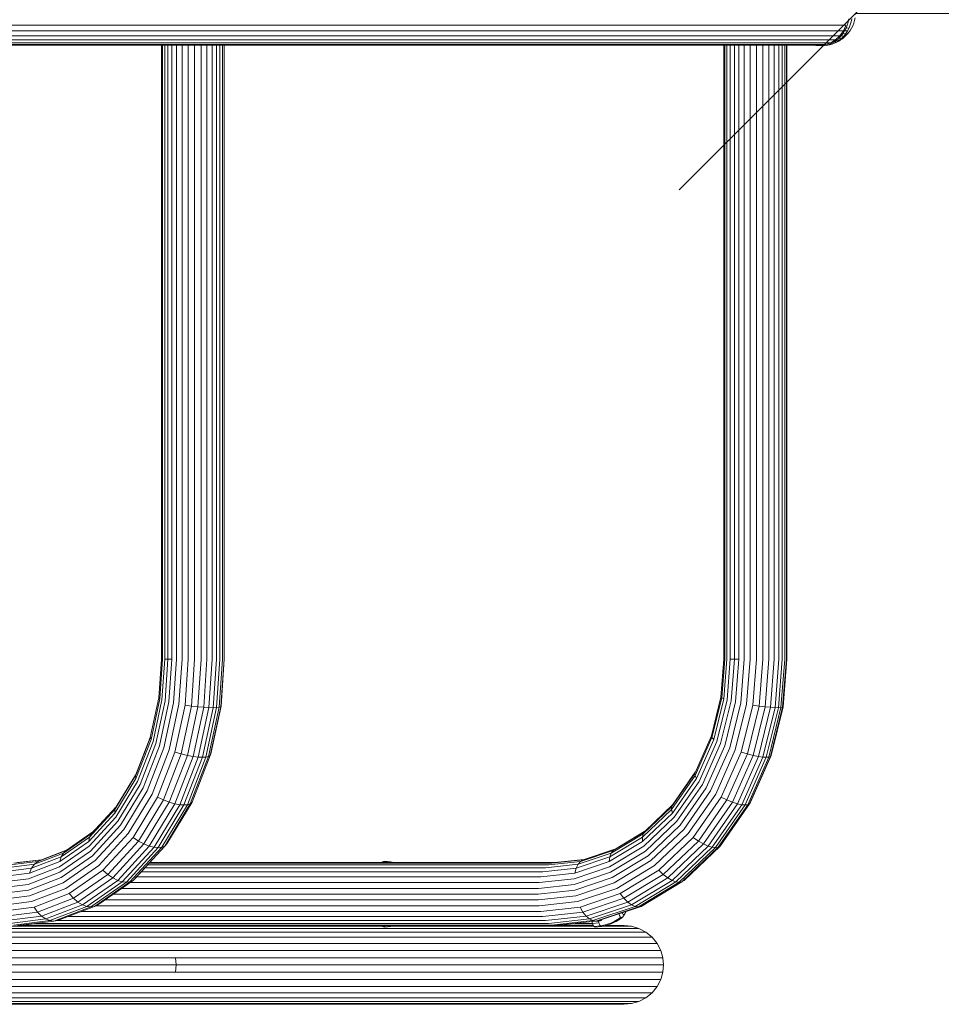
# Model space of a CAD drawing. Units: millimetres. Extents: x 599 to 578302, y -1972 to 596964.
# Drawn here: x 7749 to 8141, y 6536 to 6955 of the extents above; entities that cross this region are included whole.
import ezdxf

# ---------------------------------------------------------------- set-up
doc = ezdxf.new("R2010")
doc.units = ezdxf.units.MM
doc.layers.get('0').update_dxf_attribs({"color": 1, "lineweight": 15})
doc.layers.get('Defpoints').update_dxf_attribs({"lineweight": 15})
doc.layers.add('Контур', color=7, linetype='Continuous', lineweight=15)
doc.layers.add('Подписи', color=7, linetype='Continuous', lineweight=15)
doc.styles.add('GOST-2.304_Type-B_italic', font='GOST Common Italic.ttf')
doc.dimstyles.new('Мой размер', dxfattribs={"dimtxt": 150, "dimasz": 150, "dimexe": 0, "dimexo": 0.625, "dimgap": 50, "dimtad": 1, "dimtxsty": 'GOST-2.304_Type-B_italic', "dimblk": 'OBLIQUE', "dimcen": 2.5, "dimclrt": 256, "dimadec": 0, "dimazin": 0, "dimtfac": 1, "dimtmove": 0, "dimatfit": 3, "dimfxl": 1, "dimlwd": -1, "dimlwe": -1, "dimarcsym": 0})

# ---------------------------------------------------------------- blocks, each defined once
blk = doc.blocks.new('_Oblique')
at = {"color": 0, "linetype": 'ByBlock', "lineweight": -2}
blk.add_line((-0.5, -0.5), (0.5, 0.5), dxfattribs=at)
blk = doc.blocks.new('*D88')
at = {"layer": 'Defpoints', "color": 0, "ltscale": 600, "transparency": 16777216}
for p in [(8104.13, 6957.86), (9604.13, 6957.63), (9604.13, 6957.63)]:
    blk.add_point(p, dxfattribs=at)
at = {"layer": 'Подписи', "color": 0, "ltscale": 600, "transparency": 16777216}
for p, q in [((8104.13, 6957.23), (8104.13, 6957.63)), ((8104.13, 6957.63), (9604.13, 6957.63)), ((9604.13, 6958.26), (9604.13, 6957.63))]:
    blk.add_line(p, q, dxfattribs=at)
at = {"layer": 'Подписи', "color": 0, "ltscale": 600, "transparency": 16777216, "xscale": 150, "yscale": 150, "zscale": 150, "rotation": 180}
blk.add_blockref('_Oblique', (8104.13, 6957.63), dxfattribs=at)
at = {"layer": 'Подписи', "color": 0, "ltscale": 600, "transparency": 16777216, "xscale": 150, "yscale": 150, "zscale": 150}
blk.add_blockref('_Oblique', (9604.13, 6957.63), dxfattribs=at)
at = {"layer": 'Подписи', "ltscale": 600, "transparency": 16777216, "insert": (8854.13, 7082.63), "char_height": 150, "attachment_point": 5, "style": 'GOST-2.304_Type-B_italic'}
blk.add_mtext('1500', dxfattribs=at)

msp = doc.modelspace()

# ---------------------------------------------------------------- linework, layer by layer
at = {"layer": 'Контур'}
for p, q in [((8100.67, 6952.702), (8101.05, 6954.003)), ((8101.05, 6954.003), (8101.312, 6955.308)), ((8101.918, 6952.786), (8102.292, 6954.066)), ((8102.292, 6954.066), (8102.55, 6955.35)), ((8102.977, 6952.426), (8103.398, 6953.504)), ((8103.398, 6953.504), (8103.719, 6954.603)), ((8103.769, 6954.823), (8103.719, 6954.603)), ((8103.769, 6954.823), (8103.976, 6955.85)), ((7849.096, 6950.299), (7684.897, 6950.299)), ((7850.025, 6952.699), (7685.736, 6952.699)), ((7994.505, 6950.299), (7849.096, 6950.299)), ((7995.514, 6952.699), (7850.025, 6952.699)), ((8099.033, 6950.299), (7994.505, 6950.299)), ((8100.1, 6952.699), (7995.514, 6952.699)), ((8097.54, 6948.156), (8099.033, 6950.299)), ((8098.828, 6949.031), (8099.556, 6950.195)), ((8098.828, 6949.031), (8100.107, 6949.175)), ((8099.998, 6952.469), (8099.033, 6950.299)), ((8099.289, 6948.118), (8100.107, 6949.175)), ((8099.556, 6950.195), (8100.172, 6951.425)), ((8099.556, 6950.195), (8100.823, 6950.32)), ((8100.107, 6949.175), (8100.823, 6950.32)), ((8100.107, 6949.175), (8100.679, 6949.362)), ((8100.172, 6951.425), (8100.67, 6952.702)), ((8100.172, 6951.425), (8101.429, 6951.53)), ((8100.814, 6949.016), (8101.556, 6949.976)), ((8100.823, 6950.32), (8101.429, 6951.53)), ((8101.429, 6951.53), (8101.918, 6952.786)), ((8101.843, 6950.404), (8101.556, 6949.976)), ((8101.843, 6950.404), (8102.458, 6951.386)), ((8102.458, 6951.386), (8102.977, 6952.426)), ((7844.401, 6945.172), (7680.659, 6945.172)), ((7846.195, 6946.416), (7682.278, 6946.416)), ((7847.796, 6948.156), (7683.723, 6948.156)), ((7989.406, 6945.172), (7844.401, 6945.172)), ((7991.354, 6946.416), (7846.195, 6946.416)), ((7993.093, 6948.156), (7847.796, 6948.156)), ((8093.644, 6945.172), (7989.406, 6945.172)), ((8095.703, 6946.416), (7991.354, 6946.416)), ((8097.54, 6948.156), (7993.093, 6948.156)), ((8093.644, 6945.172), (8091.505, 6944.455)), ((8095.703, 6946.416), (8093.644, 6945.172)), ((8093.929, 6944.839), (8095.023, 6945.42)), ((8094.19, 6944.615), (8095.287, 6945.051)), ((8095.023, 6945.42), (8096.078, 6946.138)), ((8095.023, 6945.42), (8096.364, 6945.622)), ((8095.287, 6945.051), (8096.364, 6945.622)), ((8095.287, 6945.051), (8095.963, 6945.326)), ((8097.54, 6948.156), (8095.703, 6946.416)), ((8095.963, 6945.326), (8097.016, 6945.885)), ((8096.078, 6946.138), (8097.076, 6946.987)), ((8096.078, 6946.138), (8097.401, 6946.329)), ((8096.364, 6945.622), (8097.401, 6946.329)), ((8097.618, 6946.261), (8097.016, 6945.885)), ((8097.076, 6946.987), (8097.997, 6947.956)), ((8097.076, 6946.987), (8098.383, 6947.164)), ((8097.401, 6946.329), (8098.383, 6947.164)), ((8097.401, 6946.329), (8098.032, 6946.577)), ((8097.618, 6946.261), (8098.601, 6946.931)), ((8097.997, 6947.956), (8098.828, 6949.031)), ((8097.997, 6947.956), (8099.289, 6948.118)), ((8098.383, 6947.164), (8099.289, 6948.118)), ((8098.383, 6947.164), (8098.992, 6947.394)), ((8098.601, 6946.931), (8099.531, 6947.722)), ((8099.289, 6948.118), (8099.879, 6948.327)), ((8099.991, 6948.15), (8099.531, 6947.722)), ((8099.991, 6948.15), (8100.814, 6949.016)), ((7840.716, 6944.232), (7677.332, 6944.232)), ((7842.538, 6944.455), (7678.977, 6944.455)), ((7808.841, 6944.232), (7808.841, 6682.781)), ((7809.28, 6944.232), (7809.28, 6682.781)), ((7810.242, 6944.232), (7810.242, 6682.781)), ((7811.625, 6944.232), (7811.625, 6682.781)), ((7813.295, 6682.781), (7813.295, 6944.232)), ((7815.263, 6944.232), (7815.263, 6682.781)), ((7817.601, 6944.232), (7817.601, 6682.781)), ((7820.22, 6944.232), (7820.219, 6682.781)), ((7822.977, 6944.232), (7822.977, 6682.781)), ((7825.702, 6944.232), (7825.702, 6682.781)), ((7828.228, 6944.232), (7828.228, 6682.781)), ((7830.424, 6944.232), (7830.424, 6682.781)), ((7832.215, 6944.232), (7832.215, 6682.781)), ((7833.672, 6944.232), (7833.672, 6682.781)), ((7834.799, 6944.232), (7834.798, 6682.781)), ((7835.469, 6944.232), (7835.469, 6682.781)), ((7835.598, 6944.232), (7835.598, 6682.781)), ((7985.404, 6944.232), (7840.716, 6944.232)), ((7987.382, 6944.455), (7842.538, 6944.455)), ((8089.414, 6944.232), (7985.404, 6944.232)), ((8091.505, 6944.455), (7987.382, 6944.455)), ((8048.159, 6944.232), (8048.159, 6682.781)), ((8048.533, 6944.232), (8048.533, 6682.781)), ((8049.46, 6944.232), (8049.46, 6682.781)), ((8050.864, 6944.232), (8050.864, 6682.781)), ((8052.623, 6944.232), (8052.623, 6682.781)), ((8054.59, 6682.781), (8054.59, 6944.232)), ((8056.79, 6944.232), (8056.79, 6682.781)), ((8059.294, 6944.232), (8059.294, 6682.781)), ((8061.99, 6944.232), (8061.99, 6682.781)), ((8064.726, 6944.232), (8064.725, 6682.781)), ((8067.326, 6944.232), (8067.326, 6682.781)), ((8069.635, 6944.232), (8069.635, 6682.781)), ((8071.544, 6944.232), (8071.544, 6682.781)), ((8073.002, 6944.232), (8073.001, 6682.781)), ((8074.077, 6944.232), (8074.077, 6682.781)), ((8074.76, 6944.232), (8074.76, 6682.781)), ((8074.945, 6944.232), (8074.945, 6682.781)), ((8086.807, 6944.232), (8087.327, 6944.089)), ((8087.327, 6944.089), (8089.511, 6943.856)), ((8091.505, 6944.455), (8089.414, 6944.232)), ((8089.511, 6943.856), (8091.694, 6944.089)), ((8091.694, 6944.089), (8092.813, 6944.396)), ((8091.694, 6944.089), (8093.089, 6944.314)), ((8092.813, 6944.396), (8093.929, 6944.839)), ((8093.089, 6944.314), (8094.19, 6944.615)), ((7808.841, 6682.781), (7807.714, 6666.309)), ((7809.28, 6682.781), (7808.126, 6665.919)), ((7810.242, 6682.781), (7809.058, 6665.483)), ((7810.242, 6682.781), (7811.625, 6682.781)), ((7811.625, 6682.781), (7810.41, 6665.029)), ((7811.625, 6682.781), (7813.295, 6682.781)), ((7813.295, 6682.781), (7812.05, 6664.585)), ((7815.263, 6682.781), (7813.987, 6664.141)), ((7817.601, 6682.781), (7816.294, 6663.688)), ((7820.219, 6682.781), (7818.883, 6663.251)), ((7822.977, 6682.781), (7821.614, 6662.861)), ((7825.702, 6682.781), (7824.317, 6662.544)), ((7828.228, 6682.781), (7826.828, 6662.318)), ((7830.424, 6682.781), (7829.015, 6662.188)), ((7832.215, 6682.781), (7830.803, 6662.147)), ((7833.672, 6682.781), (7832.263, 6662.188)), ((7834.798, 6682.781), (7833.398, 6662.318)), ((7835.469, 6682.781), (7834.085, 6662.544)), ((7835.598, 6682.781), (7834.235, 6662.861)), ((8048.159, 6682.781), (8046.892, 6666.626)), ((8048.533, 6682.781), (8047.242, 6666.309)), ((8049.46, 6682.781), (8048.138, 6665.919)), ((8050.864, 6682.781), (8049.508, 6665.483)), ((8052.623, 6682.781), (8050.864, 6682.781)), ((8052.623, 6682.781), (8051.231, 6665.029)), ((8052.623, 6682.781), (8054.59, 6682.781)), ((8054.59, 6682.781), (8053.164, 6664.585)), ((8056.79, 6682.781), (8055.329, 6664.141)), ((8059.294, 6682.781), (8057.797, 6663.688)), ((8061.99, 6682.781), (8060.459, 6663.251)), ((8064.725, 6682.781), (8063.164, 6662.861)), ((8067.326, 6682.781), (8065.739, 6662.544)), ((8069.635, 6682.781), (8068.031, 6662.318)), ((8071.544, 6682.781), (8069.929, 6662.188)), ((8073.001, 6682.781), (8071.384, 6662.147)), ((8074.077, 6682.781), (8072.463, 6662.188)), ((8074.76, 6682.781), (8073.156, 6662.318)), ((8074.945, 6682.781), (8073.358, 6662.544)), ((7807.714, 6666.309), (7804.1, 6649.46)), ((7808.126, 6665.919), (7804.427, 6648.671)), ((7809.058, 6665.483), (7805.263, 6647.787)), ((7810.41, 6665.029), (7806.516, 6646.87)), ((7807.714, 6666.309), (7808.126, 6665.919)), ((7812.05, 6664.585), (7808.058, 6645.972)), ((7813.987, 6664.141), (7809.898, 6645.074)), ((8046.892, 6666.626), (8042.833, 6650.1)), ((8047.242, 6666.309), (8043.102, 6649.46)), ((8048.138, 6665.919), (8043.9, 6648.671)), ((8049.508, 6665.483), (8045.161, 6647.788)), ((8051.231, 6665.029), (8046.77, 6646.87)), ((8046.892, 6666.626), (8047.242, 6666.309)), ((8047.242, 6666.309), (8048.138, 6665.919)), ((8053.164, 6664.585), (8048.591, 6645.972)), ((8055.329, 6664.141), (8050.644, 6645.074)), ((7816.294, 6663.688), (7812.105, 6644.156)), ((7818.883, 6663.251), (7814.598, 6643.273)), ((7821.614, 6662.861), (7817.243, 6642.484)), ((7818.883, 6663.251), (7821.614, 6662.861)), ((7824.317, 6662.544), (7819.877, 6641.844)), ((7821.614, 6662.861), (7824.317, 6662.544)), ((7826.828, 6662.318), (7822.338, 6641.386)), ((7824.317, 6662.544), (7826.828, 6662.318)), ((7829.015, 6662.188), (7824.497, 6641.122)), ((7830.803, 6662.147), (7826.276, 6641.039)), ((7826.828, 6662.318), (7829.015, 6662.188)), ((7832.263, 6662.188), (7827.745, 6641.122)), ((7833.398, 6662.318), (7828.909, 6641.386)), ((7830.803, 6662.147), (7829.015, 6662.188)), ((7834.085, 6662.544), (7829.645, 6641.844)), ((7834.235, 6662.861), (7829.865, 6642.484)), ((7830.803, 6662.147), (7832.263, 6662.188)), ((7833.398, 6662.318), (7832.263, 6662.188)), ((7834.085, 6662.544), (7833.398, 6662.318)), ((7834.235, 6662.861), (7834.085, 6662.544)), ((8057.797, 6663.688), (8052.998, 6644.156)), ((8060.459, 6663.251), (8055.551, 6643.273)), ((8063.164, 6662.861), (8058.158, 6642.484)), ((8060.459, 6663.251), (8063.164, 6662.861)), ((8065.739, 6662.544), (8060.654, 6641.844)), ((8068.031, 6662.318), (8062.888, 6641.386)), ((8063.164, 6662.861), (8065.739, 6662.544)), ((8069.929, 6662.188), (8064.754, 6641.122)), ((8065.739, 6662.544), (8068.031, 6662.318)), ((8071.384, 6662.147), (8066.198, 6641.039)), ((8072.463, 6662.188), (8067.287, 6641.122)), ((8073.156, 6662.318), (8068.013, 6641.386)), ((8068.031, 6662.318), (8069.929, 6662.188)), ((8073.358, 6662.544), (8068.272, 6641.844)), ((8071.384, 6662.147), (8069.929, 6662.188)), ((8071.384, 6662.147), (8072.463, 6662.188)), ((8073.156, 6662.318), (8072.463, 6662.188)), ((8073.358, 6662.544), (8073.156, 6662.318)), ((7804.1, 6649.46), (7797.834, 6633.245)), ((7804.427, 6648.671), (7798.012, 6632.073)), ((7804.134, 6649.62), (7798.174, 6634.198)), ((7805.263, 6647.787), (7798.683, 6630.76)), ((7804.427, 6648.671), (7804.1, 6649.46)), ((8042.833, 6650.1), (8035.793, 6634.198)), ((8043.102, 6649.46), (8035.925, 6633.245)), ((8043.9, 6648.671), (8036.553, 6632.073)), ((8045.161, 6647.788), (8037.623, 6630.76)), ((8043.102, 6649.46), (8042.833, 6650.1)), ((8043.9, 6648.671), (8043.102, 6649.46)), ((7806.516, 6646.87), (7799.762, 6629.395)), ((7808.058, 6645.972), (7801.136, 6628.06)), ((7809.898, 6645.074), (7802.807, 6626.726)), ((7812.105, 6644.156), (7804.842, 6625.361)), ((7814.598, 6643.273), (7807.169, 6624.048)), ((7817.243, 6642.484), (7814.598, 6643.273)), ((8046.77, 6646.87), (8039.035, 6629.395)), ((8048.591, 6645.972), (8040.662, 6628.06)), ((8050.644, 6645.074), (8042.522, 6626.726)), ((8052.998, 6644.156), (8044.679, 6625.361)), ((8055.551, 6643.273), (8047.041, 6624.048)), ((8058.158, 6642.484), (8055.551, 6643.273)), ((7817.243, 6642.484), (7809.666, 6622.876)), ((7819.877, 6641.844), (7812.179, 6621.923)), ((7822.338, 6641.386), (7814.554, 6621.243)), ((7824.497, 6641.122), (7816.663, 6620.85)), ((7819.877, 6641.844), (7817.243, 6642.484)), ((7826.276, 6641.039), (7818.427, 6620.728)), ((7822.338, 6641.386), (7819.877, 6641.844)), ((7827.745, 6641.122), (7819.911, 6620.85)), ((7828.909, 6641.386), (7821.124, 6621.243)), ((7829.645, 6641.844), (7821.947, 6621.923)), ((7824.497, 6641.122), (7822.338, 6641.386)), ((7826.276, 6641.039), (7824.497, 6641.122)), ((7826.276, 6641.039), (7827.745, 6641.122)), ((7827.745, 6641.122), (7828.909, 6641.386)), ((7829.645, 6641.844), (7828.909, 6641.386)), ((7829.865, 6642.484), (7829.645, 6641.844)), ((8058.158, 6642.484), (8049.478, 6622.876)), ((8060.654, 6641.844), (8051.836, 6621.923)), ((8062.888, 6641.386), (8053.972, 6621.243)), ((8064.754, 6641.122), (8055.78, 6620.85)), ((8066.198, 6641.039), (8057.207, 6620.728)), ((8060.654, 6641.844), (8058.158, 6642.484)), ((8067.287, 6641.122), (8058.314, 6620.85)), ((8068.013, 6641.386), (8059.097, 6621.243)), ((8068.272, 6641.844), (8059.454, 6621.923)), ((8062.888, 6641.386), (8060.654, 6641.844)), ((8064.754, 6641.122), (8062.888, 6641.386)), ((8066.198, 6641.039), (8064.754, 6641.122)), ((8066.198, 6641.039), (8067.287, 6641.122)), ((8067.287, 6641.122), (8068.013, 6641.386)), ((8068.272, 6641.844), (8068.013, 6641.386)), ((7798.012, 6632.073), (7789.034, 6617.256)), ((7797.834, 6633.245), (7789.063, 6618.771)), ((7798.683, 6630.76), (7789.472, 6615.558)), ((7798.174, 6634.198), (7789.572, 6620.002)), ((7797.834, 6633.245), (7798.174, 6634.198)), ((7798.012, 6632.073), (7797.834, 6633.245)), ((8035.925, 6633.245), (8025.878, 6618.771)), ((8035.793, 6634.198), (8025.939, 6620.002)), ((8036.553, 6632.073), (8026.268, 6617.256)), ((8035.995, 6634.654), (8026.435, 6620.881)), ((8037.623, 6630.76), (8027.072, 6615.558)), ((8035.925, 6633.245), (8035.793, 6634.198)), ((8036.553, 6632.073), (8035.925, 6633.245)), ((7799.762, 6629.395), (7790.31, 6613.795)), ((7801.136, 6628.06), (7791.447, 6612.071)), ((7802.807, 6626.726), (7792.882, 6610.347)), ((8039.035, 6629.395), (8028.207, 6613.795)), ((8040.662, 6628.06), (8029.564, 6612.071)), ((8042.522, 6626.726), (8031.153, 6610.347)), ((7804.842, 6625.361), (7794.675, 6608.583)), ((7807.169, 6624.048), (7796.769, 6606.886)), ((7809.666, 6622.876), (7799.059, 6605.371)), ((7809.666, 6622.876), (7807.169, 6624.048)), ((7812.179, 6621.923), (7809.666, 6622.876)), ((8044.679, 6625.361), (8033.033, 6608.583)), ((8047.041, 6624.048), (8035.129, 6606.886)), ((8049.478, 6622.876), (8037.328, 6605.371)), ((8049.478, 6622.876), (8047.041, 6624.048)), ((8051.836, 6621.923), (8049.478, 6622.876)), ((7789.063, 6618.771), (7778.266, 6607.013)), ((7789.572, 6620.002), (7778.982, 6608.469)), ((7789.034, 6617.256), (7789.063, 6618.771)), ((7789.063, 6618.771), (7789.572, 6620.002)), ((7812.179, 6621.923), (7801.404, 6604.14)), ((7814.554, 6621.243), (7803.658, 6603.261)), ((7816.663, 6620.85), (7805.697, 6602.754)), ((7818.427, 6620.728), (7807.439, 6602.596)), ((7819.911, 6620.85), (7808.945, 6602.754)), ((7821.124, 6621.243), (7810.228, 6603.261)), ((7821.947, 6621.923), (7811.171, 6604.14)), ((7814.554, 6621.243), (7812.179, 6621.923)), ((7816.663, 6620.85), (7814.554, 6621.243)), ((7818.427, 6620.728), (7816.663, 6620.85)), ((7818.427, 6620.728), (7819.911, 6620.85)), ((7819.911, 6620.85), (7821.124, 6621.243)), ((7821.947, 6621.923), (7821.124, 6621.243)), ((8025.878, 6618.771), (8013.51, 6607.013)), ((8025.939, 6620.002), (8013.809, 6608.469)), ((8026.435, 6620.881), (8014.475, 6609.51)), ((8025.878, 6618.771), (8025.939, 6620.002)), ((8026.268, 6617.256), (8025.878, 6618.771)), ((8025.939, 6620.002), (8026.435, 6620.881)), ((8051.836, 6621.923), (8039.492, 6604.14)), ((8053.972, 6621.243), (8041.491, 6603.261)), ((8055.78, 6620.85), (8043.22, 6602.754)), ((8057.207, 6620.728), (8044.621, 6602.596)), ((8058.314, 6620.85), (8045.753, 6602.754)), ((8059.097, 6621.243), (8046.616, 6603.261)), ((8053.972, 6621.243), (8051.836, 6621.923)), ((8055.78, 6620.85), (8053.972, 6621.243)), ((8057.207, 6620.728), (8055.78, 6620.85)), ((8057.207, 6620.728), (8058.314, 6620.85)), ((8058.314, 6620.85), (8059.097, 6621.243)), ((8059.454, 6621.923), (8059.097, 6621.243)), ((7789.034, 6617.256), (7777.981, 6605.219)), ((7789.472, 6615.558), (7778.133, 6603.21)), ((8026.268, 6617.256), (8013.608, 6605.219)), ((8027.072, 6615.558), (8014.084, 6603.21)), ((7790.31, 6613.795), (7778.673, 6601.123)), ((7791.447, 6612.071), (7779.52, 6599.082)), ((7792.882, 6610.347), (7780.664, 6597.041)), ((8028.207, 6613.795), (8014.877, 6601.123)), ((8029.564, 6612.071), (8015.901, 6599.082)), ((8031.153, 6610.347), (8017.157, 6597.041)), ((7778.266, 6607.013), (7766.171, 6598.613)), ((7778.982, 6608.469), (7767.12, 6600.231)), ((7779.7, 6609.251), (7768.377, 6601.387)), ((7777.981, 6605.219), (7778.266, 6607.013)), ((7778.266, 6607.013), (7778.982, 6608.469)), ((7794.675, 6608.583), (7782.159, 6594.953)), ((7796.769, 6606.886), (7783.967, 6592.944)), ((7799.059, 6605.371), (7796.769, 6606.886)), ((8013.51, 6607.013), (7999.655, 6598.613)), ((8013.809, 6608.469), (8000.221, 6600.231)), ((8014.475, 6609.51), (8001.077, 6601.387)), ((8002.147, 6602.054), (8014.527, 6609.56)), ((8013.51, 6607.013), (8013.809, 6608.469)), ((8013.608, 6605.219), (8013.51, 6607.013)), ((8013.809, 6608.469), (8014.475, 6609.51)), ((8033.033, 6608.583), (8018.696, 6594.953)), ((8035.129, 6606.886), (8020.465, 6592.944)), ((8037.328, 6605.371), (8035.129, 6606.886)), ((7756.223, 6596.702), (7768.377, 6601.387)), ((7757.786, 6597.407), (7768.709, 6601.617)), ((7778.133, 6603.21), (7765.431, 6594.389)), ((7777.981, 6605.219), (7765.6, 6596.62)), ((7767.12, 6600.231), (7768.377, 6601.387)), ((7799.059, 6605.371), (7786.001, 6591.151)), ((7801.404, 6604.14), (7788.139, 6589.694)), ((7803.658, 6603.261), (7790.245, 6588.654)), ((7805.697, 6602.754), (7792.199, 6588.053)), ((7807.439, 6602.596), (7793.914, 6587.866)), ((7808.945, 6602.754), (7795.446, 6588.053)), ((7810.228, 6603.261), (7796.815, 6588.654)), ((7811.171, 6604.14), (7797.906, 6589.694)), ((7801.404, 6604.14), (7799.059, 6605.371)), ((7803.658, 6603.261), (7801.404, 6604.14)), ((7805.697, 6602.754), (7803.658, 6603.261)), ((7807.439, 6602.596), (7805.697, 6602.754)), ((7807.439, 6602.596), (7808.945, 6602.754)), ((7808.945, 6602.754), (7810.228, 6603.261)), ((7811.171, 6604.14), (7810.228, 6603.261)), ((7987.154, 6596.702), (8001.077, 6601.387)), ((7988.339, 6597.407), (8002.147, 6602.054)), ((8013.608, 6605.219), (7999.425, 6596.62)), ((8014.084, 6603.21), (7999.534, 6594.389)), ((8000.221, 6600.231), (8001.077, 6601.387)), ((8002.147, 6602.054), (8001.077, 6601.387)), ((8037.328, 6605.371), (8022.371, 6591.151)), ((8039.492, 6604.14), (8024.297, 6589.694)), ((8041.491, 6603.261), (8026.126, 6588.654)), ((8043.22, 6602.754), (8027.757, 6588.053)), ((8044.621, 6602.596), (8029.128, 6587.866)), ((8045.753, 6602.754), (8030.29, 6588.053)), ((8046.616, 6603.261), (8031.251, 6588.654)), ((8039.492, 6604.14), (8037.328, 6605.371)), ((8041.491, 6603.261), (8039.492, 6604.14)), ((8043.22, 6602.754), (8041.491, 6603.261)), ((8044.621, 6602.596), (8043.22, 6602.754)), ((8044.621, 6602.596), (8045.753, 6602.754)), ((8045.753, 6602.754), (8046.616, 6603.261)), ((7746.001, 6595.958), (7757.786, 6597.407)), ((7747.625, 6596.181), (7757.878, 6597.443)), ((7753.602, 6593.768), (7766.171, 6598.613)), ((7754.793, 6595.479), (7767.12, 6600.231)), ((7756.223, 6596.702), (7757.786, 6597.407)), ((7765.6, 6596.62), (7766.171, 6598.613)), ((7778.673, 6601.123), (7765.638, 6592.07)), ((7779.52, 6599.082), (7766.159, 6589.803)), ((7766.171, 6598.613), (7767.12, 6600.231)), ((7974.839, 6595.958), (7988.339, 6597.407)), ((7976.106, 6596.181), (7988.721, 6597.536)), ((7985.258, 6593.768), (7999.655, 6598.613)), ((7986.101, 6595.479), (8000.221, 6600.231)), ((7987.154, 6596.702), (7988.339, 6597.407)), ((7999.425, 6596.62), (7999.655, 6598.613)), ((7999.655, 6598.613), (8000.221, 6600.231)), ((8014.877, 6601.123), (7999.946, 6592.07)), ((8015.901, 6599.082), (8000.597, 6589.803)), ((7741.315, 6592.257), (7753.602, 6593.768)), ((7742.742, 6593.997), (7754.793, 6595.479)), ((7744.34, 6595.241), (7756.223, 6596.702)), ((7752.231, 6589.301), (7765.431, 6594.389)), ((7752.734, 6591.661), (7765.6, 6596.62)), ((7752.734, 6591.661), (7753.602, 6593.768)), ((7753.602, 6593.768), (7754.793, 6595.479)), ((7756.223, 6596.702), (7754.793, 6595.479)), ((7780.664, 6597.041), (7766.977, 6587.535)), ((7782.159, 6594.953), (7768.14, 6585.216)), ((7783.967, 6592.944), (7769.627, 6582.985)), ((7786.001, 6591.151), (7783.967, 6592.944)), ((7972.297, 6593.997), (7801.857, 6593.997)), ((7973.543, 6595.241), (7802.999, 6595.241)), ((7974.839, 6595.958), (7803.657, 6595.958)), ((7803.863, 6596.182), (7902.342, 6596.182)), ((7976.106, 6596.181), (7803.863, 6596.182)), ((7902.342, 6596.182), (7902.406, 6596.244)), ((7902.406, 6596.244), (7902.863, 6596.55)), ((7902.863, 6596.55), (7903.754, 6596.784)), ((7902.863, 6596.55), (7905.48, 6596.326)), ((7903.754, 6596.784), (7906.357, 6596.556)), ((7905.265, 6596.182), (7905.48, 6596.326)), ((7905.48, 6596.326), (7906.357, 6596.556)), ((7905.48, 6596.326), (7906.184, 6596.182)), ((7906.357, 6596.556), (7907.757, 6596.26)), ((7907.757, 6596.26), (7908.055, 6596.182)), ((7908.015, 6596.182), (7907.757, 6596.26)), ((7908.055, 6596.182), (7976.106, 6596.181)), ((7971.183, 6592.257), (7985.258, 6593.768)), ((7972.297, 6593.997), (7986.101, 6595.479)), ((7973.543, 6595.241), (7987.154, 6596.702)), ((7984.414, 6589.301), (7999.534, 6594.389)), ((7984.687, 6591.661), (7999.425, 6596.62)), ((7984.687, 6591.661), (7985.258, 6593.768)), ((7985.258, 6593.768), (7986.101, 6595.479)), ((7987.154, 6596.702), (7986.101, 6595.479)), ((8017.157, 6597.041), (8001.48, 6587.536)), ((8018.696, 6594.953), (8002.637, 6585.217)), ((8020.465, 6592.944), (8004.038, 6582.985)), ((8022.371, 6591.151), (8020.465, 6592.944)), ((7739.327, 6587.714), (7752.231, 6589.301)), ((7740.156, 6590.114), (7752.734, 6591.661)), ((7752.092, 6586.848), (7765.638, 6592.07)), ((7752.274, 6584.451), (7766.159, 6589.803)), ((7786.001, 6591.151), (7771.374, 6580.993)), ((7788.139, 6589.694), (7773.279, 6579.374)), ((7788.139, 6589.694), (7786.001, 6591.151)), ((7790.245, 6588.654), (7788.139, 6589.694)), ((7797.906, 6589.694), (7796.815, 6588.654)), ((7970.279, 6590.114), (7798.291, 6590.114)), ((7971.183, 6592.257), (7800.259, 6592.257)), ((7969.633, 6587.714), (7984.414, 6589.301)), ((7970.279, 6590.114), (7984.687, 6591.661)), ((7984.429, 6586.848), (7999.946, 6592.07)), ((7984.692, 6584.451), (8000.597, 6589.803)), ((8022.371, 6591.151), (8005.616, 6580.993)), ((8024.297, 6589.694), (8007.276, 6579.374)), ((8024.297, 6589.694), (8022.371, 6591.151)), ((8026.126, 6588.654), (8024.297, 6589.694)), ((7738.85, 6585.22), (7752.092, 6586.848)), ((7752.754, 6582.053), (7766.977, 6587.535)), ((7753.57, 6579.601), (7768.14, 6585.216)), ((7790.245, 6588.654), (7775.219, 6578.218)), ((7792.199, 6588.053), (7777.077, 6577.551)), ((7793.914, 6587.866), (7778.763, 6577.343)), ((7795.446, 6588.053), (7780.325, 6577.551)), ((7796.815, 6588.654), (7781.789, 6578.218)), ((7792.199, 6588.053), (7790.245, 6588.654)), ((7969.261, 6585.22), (7791.871, 6585.22)), ((7793.914, 6587.866), (7792.199, 6588.053)), ((7793.914, 6587.866), (7795.446, 6588.053)), ((7795.446, 6588.053), (7796.815, 6588.654)), ((7969.633, 6587.714), (7795.462, 6587.714)), ((7969.261, 6585.22), (7984.429, 6586.848)), ((7985.188, 6582.053), (8001.48, 6587.536)), ((7985.948, 6579.601), (8002.637, 6585.217)), ((8026.126, 6588.654), (8008.914, 6578.218)), ((8027.757, 6588.053), (8010.436, 6577.551)), ((8029.128, 6587.866), (8011.773, 6577.343)), ((8030.29, 6588.053), (8012.969, 6577.551)), ((8027.757, 6588.053), (8026.126, 6588.654)), ((8029.128, 6587.866), (8027.757, 6588.053)), ((8029.128, 6587.866), (8030.29, 6588.053)), ((8030.29, 6588.053), (8031.251, 6588.654)), ((7738.701, 6582.781), (7752.274, 6584.451)), ((7738.85, 6580.343), (7752.754, 6582.053)), ((7754.724, 6577.241), (7769.627, 6582.985)), ((7756.174, 6575.134), (7771.374, 6580.993)), ((7771.374, 6580.993), (7769.627, 6582.985)), ((7773.279, 6579.374), (7771.374, 6580.993)), ((7969.261, 6580.343), (7784.849, 6580.343)), ((7788.36, 6582.781), (7969.144, 6582.781)), ((7969.144, 6582.781), (7984.692, 6584.451)), ((7969.261, 6580.343), (7985.188, 6582.053)), ((7986.967, 6577.241), (8004.038, 6582.985)), ((7988.205, 6575.134), (8005.616, 6580.993)), ((8005.616, 6580.993), (8004.038, 6582.985)), ((8007.276, 6579.374), (8005.616, 6580.993)), ((7739.327, 6577.849), (7753.57, 6579.601)), ((7740.156, 6575.449), (7754.724, 6577.241)), ((7756.174, 6575.134), (7754.724, 6577.241)), ((7757.838, 6573.422), (7773.279, 6579.374)), ((7759.605, 6572.2), (7775.219, 6578.218)), ((7777.077, 6577.551), (7761.363, 6571.495)), ((7778.763, 6577.343), (7763.018, 6571.275)), ((7780.325, 6577.551), (7764.611, 6571.495)), ((7775.219, 6578.218), (7773.279, 6579.374)), ((7777.077, 6577.551), (7775.219, 6578.218)), ((7778.763, 6577.343), (7777.077, 6577.551)), ((7778.763, 6577.343), (7780.325, 6577.551)), ((7780.325, 6577.551), (7781.789, 6578.218)), ((7969.633, 6577.849), (7780.978, 6577.849)), ((7969.633, 6577.849), (7985.948, 6579.601)), ((7970.279, 6575.449), (7986.967, 6577.241)), ((7988.205, 6575.134), (7986.967, 6577.241)), ((7989.588, 6573.422), (8007.276, 6579.374)), ((7991.028, 6572.2), (8008.914, 6578.218)), ((8010.436, 6577.551), (7992.436, 6571.495)), ((8011.773, 6577.343), (7993.737, 6571.275)), ((8012.969, 6577.551), (7994.969, 6571.495)), ((8008.914, 6578.218), (8007.276, 6579.374)), ((8010.436, 6577.551), (8008.914, 6578.218)), ((8011.773, 6577.343), (8010.436, 6577.551)), ((8011.773, 6577.343), (8012.969, 6577.551)), ((7741.315, 6573.306), (7756.174, 6575.134)), ((7742.742, 6571.566), (7757.838, 6573.422)), ((7744.34, 6570.322), (7759.605, 6572.2)), ((7757.838, 6573.422), (7756.174, 6575.134)), ((7759.605, 6572.2), (7757.838, 6573.422)), ((7761.363, 6571.495), (7759.605, 6572.2)), ((7971.183, 6573.306), (7769.311, 6573.306)), ((7970.279, 6575.449), (7774.87, 6575.449)), ((7971.183, 6573.306), (7988.205, 6575.134)), ((7972.297, 6571.566), (7989.588, 6573.422)), ((7973.543, 6570.322), (7991.028, 6572.2)), ((7989.588, 6573.422), (7988.205, 6575.134)), ((7991.028, 6572.2), (7989.588, 6573.422)), ((7992.436, 6571.495), (7991.028, 6572.2)), ((8002.925, 6571.948), (8001.537, 6571.159)), ((8002.286, 6571.159), (8003.623, 6571.948)), ((8004.105, 6572.754), (8002.925, 6571.948)), ((8003.274, 6571.765), (8004.428, 6572.584)), ((8003.457, 6574.247), (8003.565, 6574.247)), ((8003.565, 6574.247), (8003.534, 6574.377)), ((8003.721, 6573.724), (8003.565, 6574.247)), ((8003.613, 6573.724), (8003.721, 6573.724)), ((8003.623, 6571.948), (8004.513, 6572.584)), ((8003.883, 6573.3), (8003.721, 6573.724)), ((8003.745, 6574.414), (8003.729, 6574.442)), ((8003.745, 6574.414), (8003.729, 6574.405)), ((8003.745, 6574.414), (8003.734, 6574.444)), ((8003.745, 6574.414), (8003.738, 6574.445)), ((8003.772, 6574.333), (8003.745, 6574.414)), ((8004.048, 6572.978), (8003.883, 6573.3)), ((8004.056, 6573.486), (8004.022, 6573.524)), ((8004.056, 6573.486), (8004.029, 6573.567)), ((8004.056, 6573.486), (8004.034, 6573.528)), ((8004.056, 6573.486), (8004.041, 6573.475)), ((8004.214, 6572.754), (8004.048, 6572.978)), ((8004.088, 6573.434), (8004.056, 6573.486)), ((8004.377, 6572.625), (8004.214, 6572.754)), ((8004.38, 6572.951), (8004.347, 6572.965)), ((8004.38, 6572.951), (8004.35, 6573.001)), ((8004.38, 6572.951), (8004.357, 6572.973)), ((8004.38, 6572.951), (8004.365, 6572.94)), ((8004.537, 6572.584), (8004.377, 6572.625)), ((8004.414, 6572.933), (8004.38, 6572.951)), ((8004.428, 6572.584), (8004.537, 6572.584)), ((8004.696, 6572.625), (8004.537, 6572.584)), ((8004.697, 6572.784), (8004.664, 6572.801)), ((8004.683, 6572.773), (8004.697, 6572.784)), ((8004.696, 6572.625), (8004.86, 6572.754)), ((8004.697, 6572.784), (8004.73, 6572.801)), ((8004.86, 6572.754), (8004.949, 6572.868)), ((8004.945, 6574.851), (8005.024, 6574.644)), ((8004.949, 6572.868), (8005.007, 6572.945)), ((8004.979, 6572.933), (8005.014, 6572.951)), ((8005.014, 6572.951), (8004.999, 6572.94)), ((8005.014, 6572.951), (8005.007, 6572.951)), ((8005.014, 6572.951), (8005.045, 6573.002)), ((8005.024, 6574.644), (8005.166, 6574.367)), ((8005.027, 6572.973), (8005.113, 6573.089)), ((8005.113, 6573.089), (8006.005, 6574.367)), ((8005.166, 6574.367), (8005.308, 6574.175)), ((8005.448, 6574.064), (8005.308, 6574.175)), ((8005.585, 6574.029), (8005.448, 6574.064)), ((8005.585, 6574.029), (8005.722, 6574.064)), ((8005.722, 6574.064), (8005.862, 6574.175)), ((8005.862, 6574.175), (8006.005, 6574.367)), ((8006.005, 6574.367), (8006.569, 6575.398)), ((7802.924, 6569.102), (7708.397, 6569.102)), ((7805.693, 6568.205), (7711.006, 6568.205)), ((7746.001, 6569.605), (7761.363, 6571.495)), ((7763.018, 6571.275), (7747.625, 6569.381)), ((7976.106, 6569.381), (7747.626, 6569.381)), ((7974.839, 6569.605), (7749.445, 6569.605)), ((7973.543, 6570.322), (7755.276, 6570.322)), ((7763.018, 6571.275), (7761.363, 6571.495)), ((7763.018, 6571.275), (7764.611, 6571.495)), ((7972.297, 6571.566), (7764.796, 6571.566)), ((7879.418, 6569.102), (7802.924, 6569.102)), ((7882.317, 6568.205), (7805.693, 6568.205)), ((7902.737, 6569.102), (7879.418, 6569.102)), ((7940.676, 6568.205), (7882.317, 6568.205)), ((7902.406, 6569.324), (7902.347, 6569.381)), ((7902.863, 6569.018), (7902.406, 6569.324)), ((7902.863, 6569.018), (7905.48, 6569.242)), ((7903.754, 6568.784), (7902.863, 6569.018)), ((7903.754, 6568.784), (7906.357, 6569.012)), ((7905.48, 6569.242), (7905.273, 6569.381)), ((7906.158, 6569.381), (7905.48, 6569.242)), ((7906.357, 6569.012), (7905.48, 6569.242)), ((7906.357, 6569.012), (7907.757, 6569.308)), ((7937.678, 6569.102), (7906.78, 6569.102)), ((7907.757, 6569.308), (7907.998, 6569.381)), ((7907.757, 6569.308), (7908.035, 6569.381)), ((7978.053, 6569.102), (7937.678, 6569.102)), ((7981.119, 6568.205), (7940.676, 6568.205)), ((7974.839, 6569.605), (7992.436, 6571.495)), ((7993.737, 6571.275), (7976.106, 6569.381)), ((7976.552, 6569.382), (7976.107, 6569.382)), ((7992.673, 6569.382), (7976.552, 6569.382)), ((7992.867, 6569.102), (7978.053, 6569.102)), ((7978.19, 6569.605), (7992.558, 6569.605)), ((8004.472, 6568.205), (7981.119, 6568.205)), ((7984.869, 6570.322), (7992.263, 6570.322)), ((7992.039, 6571.066), (7992.033, 6571.092)), ((7992.039, 6571.066), (7994.797, 6571.257)), ((7992.253, 6570.348), (7992.039, 6571.066)), ((7992.253, 6570.348), (7995.008, 6570.551)), ((7992.475, 6569.767), (7992.253, 6570.348)), ((7993.737, 6571.275), (7992.436, 6571.495)), ((7992.702, 6569.324), (7992.475, 6569.767)), ((7992.929, 6569.018), (7992.702, 6569.324)), ((7992.929, 6569.018), (7995.673, 6569.242)), ((7993.373, 6568.784), (7992.929, 6569.018)), ((7993.373, 6568.784), (7996.109, 6569.012)), ((7993.737, 6571.275), (7994.969, 6571.495)), ((7994.797, 6571.257), (7994.75, 6571.455)), ((7994.797, 6571.257), (7996.297, 6571.505)), ((7995.008, 6570.551), (7994.797, 6571.257)), ((7995.226, 6569.979), (7995.008, 6570.551)), ((7995.449, 6569.544), (7995.226, 6569.979)), ((7995.673, 6569.242), (7995.449, 6569.544)), ((7997.154, 6569.533), (7995.673, 6569.242)), ((7996.109, 6569.012), (7995.673, 6569.242)), ((7996.109, 6569.012), (7997.58, 6569.308)), ((8001.367, 6569.102), (7996.553, 6569.102)), ((7998.635, 6569.949), (7997.154, 6569.533)), ((7997.58, 6569.308), (7999.049, 6569.731)), ((7998.331, 6569.382), (7997.834, 6569.382)), ((8005.774, 6569.382), (7998.331, 6569.382)), ((8000.102, 6570.492), (7998.635, 6569.949)), ((7999.049, 6569.731), (8000.497, 6570.283)), ((8001.537, 6571.159), (8000.102, 6570.492)), ((8000.497, 6570.283), (8001.911, 6570.962)), ((8008.822, 6569.102), (8001.367, 6569.102)), ((8001.911, 6570.962), (8003.274, 6571.765)), ((8001.911, 6570.962), (8002.286, 6571.159)), ((8011.94, 6568.205), (8004.472, 6568.205)), ((8005.774, 6569.382), (8008.822, 6569.102)), ((8008.822, 6569.102), (8011.94, 6568.205)), ((8011.94, 6568.205), (8014.94, 6566.651)), ((7808.358, 6566.651), (7713.517, 6566.651)), ((7810.737, 6564.476), (7715.759, 6564.476)), ((7885.107, 6566.651), (7808.358, 6566.651)), ((7887.597, 6564.476), (7810.737, 6564.476)), ((7943.56, 6566.651), (7885.107, 6566.651)), ((7946.135, 6564.476), (7887.597, 6564.476)), ((7984.069, 6566.651), (7943.56, 6566.651)), ((7986.702, 6564.476), (7946.135, 6564.476)), ((8007.46, 6566.651), (7984.069, 6566.651)), ((8010.127, 6564.476), (7986.702, 6564.476)), ((8014.94, 6566.651), (8007.46, 6566.651)), ((8017.618, 6564.476), (8010.127, 6564.476)), ((8014.94, 6566.651), (8017.618, 6564.476)), ((8017.618, 6564.476), (8019.794, 6561.797)), ((7812.67, 6561.797), (7717.58, 6561.797)), ((7889.62, 6561.797), (7812.67, 6561.797)), ((7948.227, 6561.797), (7889.62, 6561.797)), ((7988.841, 6561.797), (7948.227, 6561.797)), ((8012.294, 6561.797), (7988.841, 6561.797)), ((8019.794, 6561.797), (8012.294, 6561.797)), ((8019.794, 6561.797), (8021.348, 6558.797)), ((7814.051, 6558.797), (7718.881, 6558.797)), ((7814.847, 6555.679), (7719.631, 6555.679)), ((7891.065, 6558.797), (7814.051, 6558.797)), ((7891.898, 6555.679), (7814.847, 6555.679)), ((7815.095, 6552.632), (7814.847, 6555.679)), ((7949.721, 6558.797), (7891.065, 6558.797)), ((7950.583, 6555.679), (7891.898, 6555.679)), ((7990.37, 6558.797), (7949.721, 6558.797)), ((7991.251, 6555.679), (7950.583, 6555.679)), ((8013.842, 6558.797), (7990.37, 6558.797)), ((8014.735, 6555.679), (7991.251, 6555.679)), ((8021.348, 6558.797), (8013.842, 6558.797)), ((8022.244, 6555.679), (8014.735, 6555.679)), ((8021.348, 6558.797), (8022.244, 6555.679)), ((8022.244, 6555.679), (8022.524, 6552.632)), ((7815.095, 6552.632), (7719.865, 6552.632)), ((7815.095, 6552.632), (7814.847, 6549.584)), ((7892.158, 6552.632), (7815.095, 6552.632)), ((7950.851, 6552.632), (7892.158, 6552.632)), ((7991.526, 6552.632), (7950.851, 6552.632)), ((8015.013, 6552.632), (7991.526, 6552.632)), ((8022.524, 6552.632), (8015.013, 6552.632)), ((8022.244, 6549.584), (8022.524, 6552.632)), ((7814.847, 6549.584), (7719.631, 6549.584)), ((7891.898, 6549.584), (7814.847, 6549.584)), ((7950.583, 6549.584), (7891.898, 6549.584)), ((7991.251, 6549.584), (7950.583, 6549.584)), ((8014.735, 6549.584), (7991.251, 6549.584)), ((8022.244, 6549.584), (8014.735, 6549.584)), ((8021.348, 6546.466), (8022.244, 6549.584)), ((7812.67, 6543.466), (7717.58, 6543.466)), ((7814.051, 6546.466), (7718.881, 6546.466)), ((7889.62, 6543.466), (7812.67, 6543.466)), ((7891.065, 6546.466), (7814.051, 6546.466)), ((7948.227, 6543.466), (7889.62, 6543.466)), ((7949.721, 6546.466), (7891.065, 6546.466)), ((7988.841, 6543.466), (7948.227, 6543.466)), ((7990.37, 6546.466), (7949.721, 6546.466)), ((8012.294, 6543.466), (7988.841, 6543.466)), ((8013.842, 6546.466), (7990.37, 6546.466)), ((8019.794, 6543.466), (8012.294, 6543.466)), ((8021.348, 6546.466), (8013.842, 6546.466)), ((8017.618, 6540.788), (8019.794, 6543.466)), ((8019.794, 6543.466), (8021.348, 6546.466)), ((7808.358, 6538.612), (7713.517, 6538.612)), ((7810.737, 6540.788), (7715.759, 6540.788)), ((7885.107, 6538.612), (7808.358, 6538.612)), ((7887.597, 6540.788), (7810.737, 6540.788)), ((7943.56, 6538.612), (7885.107, 6538.612)), ((7946.135, 6540.788), (7887.597, 6540.788)), ((7984.069, 6538.612), (7943.56, 6538.612)), ((7986.702, 6540.788), (7946.135, 6540.788)), ((8007.46, 6538.612), (7984.069, 6538.612)), ((8010.127, 6540.788), (7986.702, 6540.788)), ((8014.94, 6538.612), (8007.46, 6538.612)), ((8017.618, 6540.788), (8010.127, 6540.788)), ((8011.94, 6537.058), (8014.94, 6538.612)), ((8014.94, 6538.612), (8017.618, 6540.788)), ((7800.217, 6535.882), (7705.846, 6535.882)), ((7802.924, 6536.161), (7708.397, 6536.161)), ((7805.693, 6537.058), (7711.006, 6537.058)), ((7876.585, 6535.882), (7800.217, 6535.882)), ((7879.418, 6536.161), (7802.924, 6536.161)), ((7882.317, 6537.058), (7805.693, 6537.058)), ((7934.748, 6535.882), (7876.585, 6535.882)), ((7937.678, 6536.161), (7879.418, 6536.161)), ((7940.676, 6537.058), (7882.317, 6537.058)), ((7975.056, 6535.882), (7934.748, 6535.882)), ((7978.053, 6536.161), (7937.678, 6536.161)), ((7981.119, 6537.058), (7940.676, 6537.058)), ((7998.331, 6535.882), (7975.056, 6535.882)), ((8001.367, 6536.161), (7978.053, 6536.161)), ((8004.472, 6537.058), (7981.119, 6537.058)), ((8005.774, 6535.882), (7998.331, 6535.882)), ((8008.822, 6536.161), (8001.367, 6536.161)), ((8011.94, 6537.058), (8004.472, 6537.058)), ((8005.774, 6535.882), (8008.822, 6536.161)), ((8008.822, 6536.161), (8011.94, 6537.058))]:
    msp.add_line(p, q, dxfattribs=at)

# ---------------------------------------------------------------- dimensions: what is measured, and where the dimension line sits
at = {"layer": 'Подписи', "ltscale": 600}
dim = msp.add_linear_dim(base=(9604.134, 6957.632), p1=(8104.134, 6957.856), p2=(9604.134, 6957.632), dimstyle='Мой размер', dxfattribs=at)
dim.commit()
dim.dimension.update_dxf_attribs({"geometry": '*D88', "text_midpoint": (8854.134, 7082.632)})

doc.saveas('drawing.dxf')
